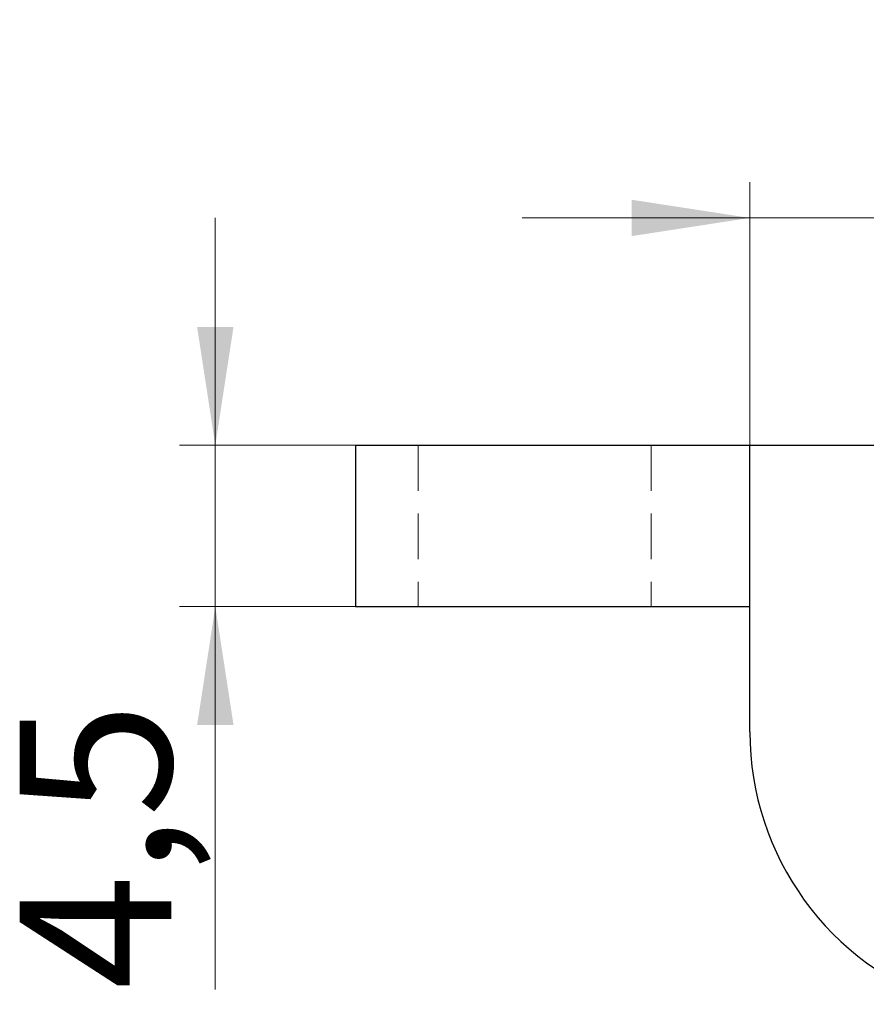
# Model space of a CAD drawing. Units: millimetres. Extents: x -119 to 364, y -5 to 370.
# Drawn here: x 46 to 70, y 123 to 151 of the extents above; entities that cross this region are included whole.
import ezdxf

# ---------------------------------------------------------------- set-up
doc = ezdxf.new("R2010")
doc.units = ezdxf.units.MM
doc.linetypes.add('HIDDEN', pattern=[1.905, 1.27, -0.635])
doc.styles.add('SLDTEXTSTYLE0', font='TXT', dxfattribs={"width": 0.7})
doc.dimstyles.new('SLDDIMSTYLE1', dxfattribs={"dimtxt": 3.897092, "dimasz": 3.302, "dimexe": 0, "dimexo": 0.0625, "dimgap": 0.974273, "dimtad": 2, "dimrnd": 1e-09, "dimzin": 12, "dimdsep": 46, "dimtxsty": 'SLDTEXTSTYLE0', "dimsah": 1, "dimcen": 0.09, "dimadec": 0, "dimazin": 3, "dimtfac": 1, "dimtmove": 0, "dimatfit": 0, "dimfxl": 0, "dimfrac": 2, "dimtolj": 1, "dimtzin": 12, "dimarcsym": 0})

# ---------------------------------------------------------------- blocks, each defined once
blk = doc.blocks.new('_D_17')
at = {"color": 7, "linetype": 'Continuous', "lineweight": 18}
for p, q in [((51.763, 138.929), (51.763, 145.279)), ((55.676, 138.929), (50.763, 138.929)), ((51.763, 138.929), (51.763, 134.429)), ((55.676, 134.429), (50.763, 134.429)), ((51.763, 134.429), (51.763, 123.746))]:
    blk.add_line(p, q, dxfattribs=at)
for points in [[(51.763, 138.929), (52.271, 142.231), (51.255, 142.231)], [(51.763, 134.429), (51.255, 131.127), (52.271, 131.127)]]:
    blk.add_solid(points, dxfattribs=at)
at = {"color": 7, "linetype": 'Continuous', "lineweight": 18, "insert": (46.306, 123.746), "char_height": 4.2333, "attachment_point": 1, "rotation": 90, "style": 'SLDTEXTSTYLE0'}
blk.add_mtext('4,5', dxfattribs=at)
blk = doc.blocks.new('_D_18')
at = {"color": 7, "linetype": 'Continuous', "lineweight": 18}
for p, q in [((66.676, 138.929), (66.676, 146.275)), ((82.676, 138.929), (82.676, 146.275)), ((66.676, 145.275), (60.326, 145.275)), ((66.676, 145.275), (82.676, 145.275)), ((82.676, 145.275), (89.026, 145.275))]:
    blk.add_line(p, q, dxfattribs=at)
for points in [[(66.676, 145.275), (63.374, 145.783), (63.374, 144.767)], [(82.676, 145.275), (85.978, 144.767), (85.978, 145.783)]]:
    blk.add_solid(points, dxfattribs=at)
at = {"color": 7, "linetype": 'Continuous', "lineweight": 18, "insert": (72.16, 150.732), "char_height": 4.2333, "attachment_point": 1, "style": 'SLDTEXTSTYLE0'}
blk.add_mtext('16', dxfattribs=at)

msp = doc.modelspace()

# ---------------------------------------------------------------- linework, layer by layer
at = {"color": 7, "linetype": 'Continuous', "lineweight": 25}
for p, q in [((55.676, 138.929), (55.676, 134.429)), ((55.676, 138.929), (66.676, 138.929)), ((66.676, 138.929), (82.676, 138.929)), ((66.676, 130.929), (66.676, 138.929)), ((55.676, 134.429), (66.676, 134.429))]:
    msp.add_line(p, q, dxfattribs=at)
at = {"color": 7, "linetype": 'HIDDEN', "lineweight": 18}
for p, q in [((57.426, 138.929), (57.426, 134.429)), ((63.926, 138.929), (63.926, 134.429))]:
    msp.add_line(p, q, dxfattribs=at)
at = {"color": 7, "linetype": 'Continuous', "lineweight": 25}
msp.add_arc((74.676, 130.929), 8, 180, 251.79, dxfattribs=at)

# ---------------------------------------------------------------- dimensions: what is measured, and where the dimension line sits
at = {"color": 7, "linetype": 'Continuous', "lineweight": 18}
dim = msp.add_linear_dim(base=(82.676, 145.275), p1=(66.676, 138.929), p2=(82.676, 138.929), dimstyle='SLDDIMSTYLE1', dxfattribs=at)
dim.commit()
dim.dimension.update_dxf_attribs({"geometry": '_D_18', "text_midpoint": (74.477, 145.275), "dimtype": 160})
dim = msp.add_linear_dim(base=(51.763, 134.429), p1=(55.676, 138.929), p2=(55.676, 134.429), angle=90, dimstyle='SLDDIMSTYLE1', dxfattribs=at)
dim.commit()
dim.dimension.update_dxf_attribs({"geometry": '_D_17', "text_midpoint": (51.763, 127.223), "dimtype": 160})

doc.saveas('drawing.dxf')
